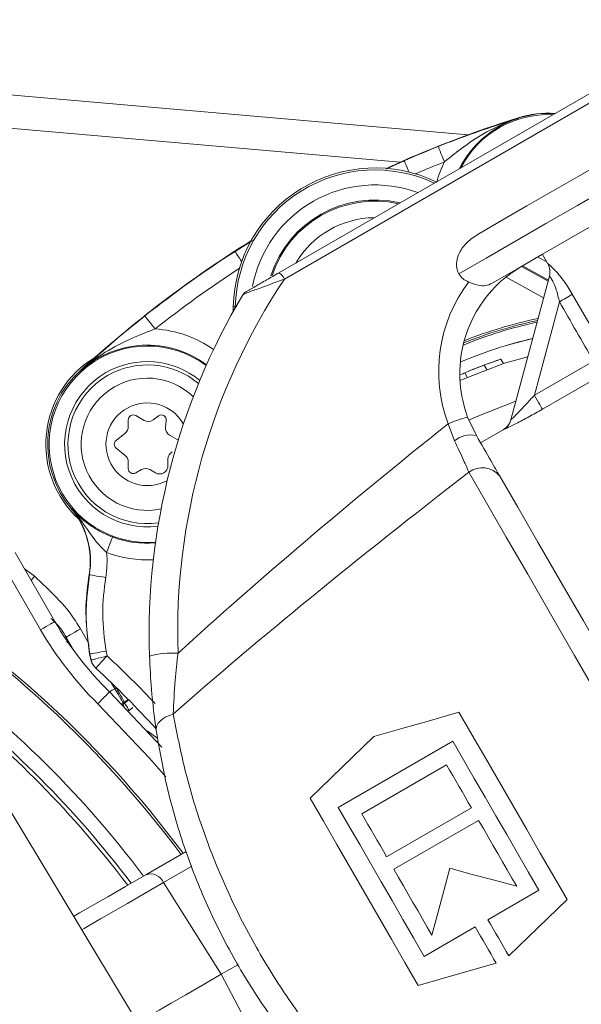
# Model space of a CAD drawing. Units: millimetres. Extents: x 2215 to 4258, y 516 to 3699.
# Drawn here: x 3167 to 3201, y 848 to 908 of the extents above; entities that cross this region are included whole.
import ezdxf

# ---------------------------------------------------------------- set-up
doc = ezdxf.new("R2010")
doc.units = ezdxf.units.MM
doc.header["$LTSCALE"] = 20

msp = doc.modelspace()

# ---------------------------------------------------------------- linework, layer by layer
at = {"color": 7, "linetype": 'Continuous', "lineweight": 18}
for p, q in [((3182.545, 892.409), (3217.22, 912.428)), ((3217.603, 912.072), (3182.87, 892.019)), ((3134.741, 905.926), (3193.967, 900.744)), ((3189.866, 899.095), (3134.566, 903.933)), ((3197.022, 901.748), (3197.011, 901.781)), ((3189.012, 898.684), (3190.117, 899.185)), ((3179.885, 893.702), (3180.945, 894.363)), ((3198.737, 893.062), (3198.195, 893.361)), ((3198.476, 893.523), (3198.8, 892.949)), ((3197.204, 892.789), (3198.817, 891.899)), ((3198.836, 891.969), (3197.275, 892.83)), ((3198.549, 890.899), (3196.278, 892.152)), ((3196.573, 883.524), (3198.898, 892.199)), ((3179.781, 890.345), (3179.776, 890.068)), ((3179.904, 890.342), (3179.781, 890.345)), ((3179.903, 890.294), (3179.904, 890.342)), ((3199.505, 890.652), (3197.992, 885.003)), ((3195.114, 886.566), (3194.962, 886.83)), ((3195.963, 887.178), (3195.904, 887.158)), ((3196.116, 886.912), (3195.963, 887.178)), ((3197.992, 885.003), (3201.568, 887.068)), ((3170.535, 886.456), (3170.511, 886.482)), ((3193.936, 886.095), (3193.785, 886.357)), ((3202.057, 886.222), (3198.48, 884.157)), ((3173.99, 847.055), (3151.301, 884.816)), ((3174.382, 883.481), (3173.882, 883.77)), ((3175.254, 883.751), (3174.929, 883.512)), ((3173.432, 883.51), (3173.432, 883.106)), ((3175.685, 883.075), (3175.73, 883.476)), ((3193.159, 882.242), (3192.777, 883.282)), ((3193.956, 883.678), (3194.484, 882.559)), ((3173.246, 882.717), (3172.694, 882.271)), ((3176.432, 882.297), (3175.932, 882.586)), ((3196.108, 882.918), (3194.734, 882.126)), ((3196.107, 882.916), (3196.108, 882.918)), ((3172.694, 881.804), (3173.246, 881.359)), ((3173.432, 880.97), (3173.432, 880.565)), ((3175.832, 880.739), (3175.832, 881.143)), ((3173.882, 880.306), (3174.232, 880.508)), ((3174.732, 880.508), (3175.082, 880.306)), ((3169.979, 878.176), (3169.965, 878.164)), ((3166.589, 875.482), (3168.991, 871.322)), ((3168.125, 870.822), (3165.723, 874.982)), ((3167.137, 874.532), (3167.758, 874.056)), ((3171.077, 874.143), (3171.06, 874.146)), ((3170.535, 870.869), (3171.04, 869.994)), ((3170.139, 869.555), (3169.669, 870.369)), ((3172.089, 869.528), (3172.153, 869.236)), ((3171.089, 869.339), (3171.136, 869.108)), ((3171.185, 868.986), (3171.105, 869.351)), ((3171.158, 869.016), (3171.185, 868.986)), ((3171.471, 868.505), (3171.447, 868.527)), ((3172.424, 867.597), (3172.622, 867.254)), ((3172.622, 867.254), (3172.702, 867.301)), ((3173.122, 866.388), (3173.016, 866.335)), ((3173.122, 866.388), (3173.099, 866.301)), ((3173.099, 866.301), (3173.225, 866.374)), ((3173.202, 866.435), (3173.122, 866.388)), ((3173.218, 866.392), (3173.225, 866.374)), ((3173.475, 865.941), (3173.428, 865.914)), ((3173.697, 866.126), (3173.475, 865.941)), ((3174.571, 864.708), (3175.213, 864.241)), ((3193.062, 864.07), (3186.133, 860.07)), ((3187.554, 859.69), (3192.681, 862.65)), ((3194.181, 860.052), (3189.054, 857.092)), ((3189.494, 856.329), (3194.621, 859.289)), ((3174.485, 856.001), (3176.937, 857.417)), ((3177.284, 856.522), (3175.57, 855.533)), ((3179.057, 849.98), (3175.57, 855.533)), ((3195.179, 853.284), (3198.262, 855.064)), ((3191.333, 851.064), (3194.416, 852.844)), ((3180.065, 850.562), (3179.057, 849.98)), ((3182.123, 844.184), (3179.057, 849.98))]:
    msp.add_line(p, q, dxfattribs=at)
at = {"color": 7, "linetype": 'Continuous', "lineweight": 18, "flags": 128}
for points in [[(3194.622, 894.762), (3196.048, 895.586), (3197.542, 896.448), (3199.081, 897.337), (3200.646, 898.24), (3202.215, 899.146), (3203.766, 900.041), (3205.278, 900.915), (3206.73, 901.753)], [(3199.238, 902.046), (3198.135, 902.021), (3197.011, 901.781)], [(3193.426, 892.34), (3195.08, 893.295), (3196.845, 894.314), (3198.692, 895.38), (3200.59, 896.476), (3202.506, 897.582), (3204.408, 898.681), (3206.264, 899.752), (3208.042, 900.778)], [(3192.178, 900.042), (3192.186, 900.023), (3192.207, 899.969), (3192.242, 899.883), (3192.288, 899.767), (3192.343, 899.627), (3192.407, 899.467), (3192.476, 899.293), (3192.548, 899.113)], [(3190.117, 899.185), (3190.126, 899.167), (3190.149, 899.113), (3190.186, 899.028), (3190.235, 898.914), (3190.295, 898.775), (3190.364, 898.617), (3190.415, 898.5)], [(3208.23, 899.155), (3206.686, 898.263), (3205.075, 897.333), (3203.424, 896.38), (3201.757, 895.418), (3200.101, 894.462), (3198.48, 893.526), (3196.921, 892.625), (3195.446, 891.774)], [(3180.286, 893.082), (3180.221, 893.182), (3180.128, 893.327), (3180.046, 893.453), (3179.978, 893.558), (3179.928, 893.636), (3179.896, 893.685), (3179.885, 893.702)], [(3200.285, 891.112), (3201.28, 889.377), (3202.343, 887.526)], [(3179.93, 890.342), (3179.923, 890.342), (3179.904, 890.342)], [(3175.054, 889.013), (3174.934, 889.165), (3174.818, 889.312), (3174.711, 889.447), (3174.617, 889.565), (3174.54, 889.663), (3174.482, 889.736), (3174.447, 889.781), (3174.434, 889.797)], [(3196.302, 888.012), (3196.51, 888.074), (3197.89, 888.438)], [(3193.491, 885.898), (3196.182, 886.933), (3197.594, 887.333)], [(3197.992, 885.003), (3198.082, 884.848), (3198.168, 884.698), (3198.249, 884.558), (3198.321, 884.434), (3198.382, 884.329), (3198.429, 884.246), (3198.463, 884.188), (3198.48, 884.157)], [(3194.036, 883.503), (3194.465, 883.704), (3196.87, 884.633)], [(3212.838, 847.768), (3211.77, 849.62), (3210.578, 851.684), (3209.28, 853.932), (3207.896, 856.329), (3206.446, 858.84), (3204.952, 861.428), (3203.435, 864.055), (3201.919, 866.682), (3200.424, 869.27), (3198.974, 871.782), (3197.59, 874.179), (3196.293, 876.426), (3195.101, 878.49), (3194.032, 880.342)], [(3195.895, 880.115), (3196.982, 878.232), (3198.202, 876.119), (3199.534, 873.812), (3200.955, 871.351), (3202.44, 868.778), (3203.965, 866.137), (3205.503, 863.473), (3207.028, 860.832), (3208.514, 858.259), (3209.935, 855.798), (3211.266, 853.491), (3212.486, 851.378), (3213.573, 849.496)], [(3172.475, 876.429), (3172.467, 876.41), (3172.447, 876.356), (3172.414, 876.269), (3172.371, 876.152), (3172.317, 876.011), (3172.257, 875.849), (3172.191, 875.675), (3172.123, 875.493)], [(3167.56, 873.801), (3167.639, 873.903), (3167.758, 874.056)], [(3172.064, 873.977), (3171.872, 874.009), (3171.688, 874.04), (3171.518, 874.069), (3171.369, 874.094), (3171.247, 874.114), (3171.155, 874.13), (3171.098, 874.139), (3171.077, 874.143)], [(3168.125, 870.822), (3168.294, 870.919), (3168.456, 871.013), (3168.606, 871.099), (3168.737, 871.175), (3168.845, 871.237), (3168.925, 871.284), (3168.974, 871.312), (3168.991, 871.322)], [(3169.669, 870.369), (3169.687, 870.379), (3169.737, 870.408), (3169.818, 870.454), (3169.926, 870.517), (3170.056, 870.592), (3170.206, 870.678), (3170.367, 870.772), (3170.535, 870.869)], [(3169.669, 870.369), (3169.707, 870.169), (3169.736, 870.017)], [(3172.089, 869.528), (3171.898, 869.494), (3171.715, 869.461), (3171.545, 869.43), (3171.396, 869.404), (3171.274, 869.382), (3171.182, 869.365), (3171.125, 869.355), (3171.105, 869.351)], [(3171.089, 869.339), (3171.097, 869.346), (3171.105, 869.351)], [(3171.185, 868.986), (3171.205, 868.991), (3171.261, 869.005), (3171.351, 869.029), (3171.471, 869.06), (3171.618, 869.097), (3171.785, 869.14), (3171.965, 869.187), (3172.153, 869.236)], [(3171.471, 868.505), (3171.484, 868.519), (3171.523, 868.56), (3171.586, 868.628), (3171.67, 868.719), (3171.774, 868.83), (3171.892, 868.956), (3172.02, 869.093), (3172.153, 869.236)], [(3171.592, 866.344), (3171.729, 866.483), (3171.86, 866.617), (3171.981, 866.74), (3172.088, 866.848), (3172.175, 866.937), (3172.24, 867.003), (3172.28, 867.043), (3172.293, 867.057)], [(3172.288, 867.062), (3172.292, 867.064), (3172.454, 867.157), (3172.622, 867.254)], [(3172.293, 867.057), (3175.461, 863.725), (3175.465, 863.721)], [(3173.122, 866.388), (3173.112, 866.406), (3173.083, 866.456), (3173.036, 866.537), (3172.974, 866.645), (3172.898, 866.776), (3172.812, 866.925), (3172.719, 867.086), (3172.622, 867.254)], [(3173.202, 866.435), (3173.192, 866.452), (3173.163, 866.503), (3173.116, 866.583), (3173.054, 866.691), (3172.978, 866.822), (3172.892, 866.971), (3172.799, 867.132), (3172.702, 867.301)], [(3173.423, 866.607), (3173.345, 866.535), (3173.202, 866.435)], [(3173.451, 866.578), (3173.361, 866.493), (3173.218, 866.392)], [(3175.702, 861.924), (3174.714, 863.061), (3171.592, 866.344)], [(3173.099, 866.301), (3173.104, 866.292), (3173.118, 866.267), (3173.141, 866.227), (3173.168, 866.182)], [(3173.225, 866.374), (3173.23, 866.365), (3173.244, 866.34), (3173.267, 866.3), (3173.299, 866.246), (3173.336, 866.18), (3173.379, 866.106), (3173.426, 866.025), (3173.475, 865.941)], [(3176.153, 865.721), (3175.922, 865.642), (3175.71, 865.544), (3175.523, 865.428), (3175.367, 865.299), (3175.246, 865.159), (3175.163, 865.013), (3175.122, 864.865), (3175.122, 864.718)], [(3188.277, 864.357), (3189.985, 864.846), (3191.703, 865.339), (3193.429, 865.834)], [(3193.429, 865.834), (3194.235, 864.438), (3195.051, 863.025), (3195.874, 861.599), (3196.701, 860.167), (3197.528, 858.735), (3198.351, 857.309), (3199.167, 855.895), (3199.973, 854.5)], [(3184.422, 860.634), (3185.714, 861.881), (3186.999, 863.122), (3188.277, 864.357)], [(3198.262, 855.064), (3197.618, 856.179), (3196.969, 857.303), (3196.316, 858.434), (3195.662, 859.567), (3195.007, 860.7), (3194.355, 861.831), (3193.705, 862.955), (3193.062, 864.07)], [(3192.681, 862.65), (3192.867, 862.327), (3193.054, 862.003), (3193.241, 861.679), (3193.429, 861.355), (3193.616, 861.029), (3193.804, 860.704), (3193.993, 860.378), (3194.181, 860.052)], [(3190.966, 849.3), (3190.16, 850.695), (3189.344, 852.109), (3188.521, 853.535), (3187.694, 854.967), (3186.867, 856.399), (3186.044, 857.825), (3185.228, 859.238), (3184.422, 860.634)], [(3186.133, 860.07), (3186.777, 858.955), (3187.426, 857.831), (3188.079, 856.7), (3188.733, 855.567), (3189.388, 854.434), (3190.04, 853.303), (3190.689, 852.179), (3191.333, 851.064)], [(3189.054, 857.092), (3188.866, 857.418), (3188.677, 857.744), (3188.489, 858.069), (3188.302, 858.395), (3188.114, 858.719), (3187.927, 859.043), (3187.74, 859.367), (3187.554, 859.69)], [(3194.621, 859.289), (3194.91, 858.789), (3195.198, 858.289), (3195.487, 857.789), (3195.775, 857.29), (3196.063, 856.792), (3196.35, 856.295), (3196.636, 855.8), (3196.921, 855.306)], [(3191.794, 852.346), (3191.509, 852.84), (3191.223, 853.335), (3190.936, 853.832), (3190.648, 854.33), (3190.36, 854.829), (3190.072, 855.329), (3189.783, 855.829), (3189.494, 856.329)], [(3192.877, 856.389), (3192.515, 855.036), (3192.153, 853.687), (3191.794, 852.346)], [(3196.921, 855.306), (3195.579, 855.665), (3194.231, 856.026), (3192.877, 856.389)], [(3170.127, 853.485), (3170.483, 853.69), (3171.258, 854.138), (3172.189, 854.675), (3173.268, 855.298), (3174.485, 856.001)], [(3175.57, 855.533), (3174.411, 854.864), (3173.382, 854.27), (3172.494, 853.757), (3171.756, 853.331), (3171.174, 852.995), (3170.755, 852.753), (3170.615, 852.672)], [(3199.973, 854.5), (3198.202, 852.79), (3196.444, 851.092)], [(3194.416, 852.844), (3194.576, 852.567), (3194.736, 852.29), (3194.895, 852.015), (3195.053, 851.74), (3195.211, 851.467), (3195.369, 851.194), (3195.525, 850.923), (3195.682, 850.652)], [(3196.444, 851.092), (3196.288, 851.363), (3196.131, 851.634), (3195.973, 851.907), (3195.815, 852.18), (3195.657, 852.455), (3195.498, 852.73), (3195.338, 853.007), (3195.179, 853.284)], [(3195.682, 850.652), (3193.332, 849.979), (3190.966, 849.3)], [(3179.057, 849.98), (3177.917, 849.322), (3176.906, 848.738), (3176.033, 848.234), (3175.307, 847.815), (3174.735, 847.485), (3174.323, 847.247), (3174.074, 847.103), (3173.99, 847.055)]]:
    msp.add_lwpolyline(points, dxfattribs=at)
at = {"color": 7, "linetype": 'Continuous', "lineweight": 18}
for radius in [441.875, 438.845, 415.11, 344.282, 342.266, 313.081, 311.061, 308.05]:
    msp.add_circle((3162.162, 957.428), radius, dxfattribs=at)
for centre, radius, start, end in [((3162.162, 957.428), 283.534, 11.18515, 222.44888), ((3162.162, 957.428), 347.44, 274.41815, 355.58185), ((3162.162, 957.428), 356.53, 274.30529, 355.69471), ((3162.162, 957.428), 352.49, 274.35473, 355.64527), ((3162.162, 957.428), 308, 225.82662, 349.71344), ((3162.162, 957.428), 302.091, 226.03599, 349.50998), ((3218.295, 834.317), 70.742, 107.50972, 114.43167), ((3198.824, 896.034), 5.991, 107.50972, 153.43239), ((3198.824, 896.034), 5.939, 87.34299, 152.65701), ((3198.824, 896.034), 6.027, 86.06361, 107.50972), ((3218.295, 834.317), 70.724, 111.67104, 113.47933), ((3188.353, 890.179), 8.573, 64.18747, 178.89108), ((3188.353, 890.179), 8.45, 64.90233, 178.89108), ((3218.295, 834.317), 69.724, 111.67104, 113.22004), ((3198.824, 896.034), 6.991, 153.86977, 164.55103), ((3188.353, 890.179), 7.541, 69.87691, 169.26652), ((3188.353, 890.179), 6.632, 76.80284, 162.02489), ((3188.353, 890.179), 6.562, 77.46108, 161.64344), ((3188.353, 890.179), 5.557, 90.47566, 149.52434), ((3218.295, 834.317), 70.742, 121.95175, 132.49028), ((3218.295, 834.317), 70.724, 122.89465, 128.32896), ((3218.295, 834.317), 69.724, 123.16338, 128.32896), ((3200.979, 886.309), 7.5, 120, 168.18969), ((3197.931, 892.455), 1, 356.41637, 29.65319), ((3197.933, 892.458), 0.999, 345.00426, 29.55306), ((3182.13, 891.732), 0.794, 21.22238, 58.47901), ((3214.919, 870.685), 38.5, 146.34942, 181.91026), ((3201.205, 886.439), 9, 143.057, 200.53382), ((3214.694, 870.555), 40, 149.14174, 181.91026), ((3180.785, 890.815), 0.5, 120, 149.14174), ((3184.413, 917.11), 30.46, 299.70079, 301.40356), ((3203.603, 863.997), 26, 102.10104, 112.43834), ((3203.435, 864.055), 26, 101.66293, 111.95608), ((3203.435, 864.055), 26.108, 101.544, 111.77878), ((3174.582, 882.038), 6.991, 55.05327, 86.13023), ((3174.582, 882.038), 5.939, 53.21585, 274.83485), ((3174.582, 882.038), 5.991, 53.32986, 132.49028), ((3203.435, 864.055), 25, 102.81968, 113.3876), ((3174.58, 882.035), 6.136, 121.17655, 227.3249), ((3200.979, 886.309), 7.5, 168.18969, 200.53382), ((3174.582, 882.038), 5, 50.61248, 120), ((3174.582, 882.038), 4.8, 49.88224, 120), ((3203.435, 864.055), 24.3, 107.90962, 112.84743), ((3174.582, 882.038), 6.027, 132.49028, 219.99386), ((3174.582, 882.038), 5, 120, 277.43823), ((3174.582, 882.038), 4.8, 120, 278.16846), ((3203.435, 864.055), 24.3, 113.39858, 113.99812), ((3174.582, 882.038), 4, 46.00865, 282.04206), ((3174.582, 882.038), 2.5, 29.2096, 298.0987), ((3173.732, 883.51), 0.3, 60, 180), ((3175.432, 883.51), 0.3, 353.60412, 126.39588), ((3174.632, 883.914), 0.5, 240, 306.39588), ((3196.558, 873.973), 10.047, 105.01121, 112.10869), ((3195.608, 883.784), 1, 299.94847, 345), ((3195.607, 883.782), 1, 299.99144, 325.89716), ((3195.607, 883.782), 1, 325.89863, 345.00037), ((3172.932, 883.106), 0.5, 308.88723, 0), ((3176.182, 883.019), 0.5, 173.60412, 240), ((3194.137, 881.079), 1.52, 76.80837, 130.06529), ((3172.882, 882.038), 0.3, 128.88723, 231.11277), ((3172.932, 880.97), 0.5, 0, 51.11277), ((3176.332, 881.143), 0.5, 120, 180), ((3175.332, 880.739), 0.5, 240, 0), ((3173.732, 880.565), 0.3, 180, 300), ((3174.482, 880.075), 0.5, 60, 120), ((3194.846, 879.259), 1.355, 39.19338, 126.90218), ((3166.155, 874.968), 4.973, 350.48283, 39.99386), ((3166.155, 874.968), 4.991, 350.48283, 39.99386), ((3174.582, 882.038), 5.991, 249.40734, 274.72084), ((3166.155, 874.968), 5.991, 350.48283, 5.02866), ((3174.582, 882.038), 6.991, 249.40734, 272.99743), ((3124.63, 818.557), 64.94, 36.63198, 59.65227), ((3124.63, 818.557), 64.8, 36.6464, 59.42449), ((3186.312, 881.322), 20, 210, 225.49873), ((3186.312, 881.322), 21, 210, 225.49873), ((3124.63, 818.557), 62.199, 36.92567, 54.62022), ((3172.153, 869.235), 1, 194.46039, 226.95931), ((3125.06, 818.805), 69, 43.56524, 46.95994), ((3176.15, 863.835), 5.574, 87.01718, 104.91442), ((3125.06, 818.805), 68, 42.59184, 46.95994), ((3124.63, 818.557), 61.332, 37.02406, 52.69369), ((3124.63, 818.557), 61.101, 37.05067, 52.14427), ((3185.39, 870.956), 13, 200.35559, 200.5549), ((3174.772, 855.174), 0.875, 24.22252, 109.1892)]:
    msp.add_arc(centre, radius, start, end, dxfattribs=at)
for centre, major_axis, ratio, start_param, end_param in [((3218.062, 867.72), (-153.006, 265.014), 0.015117, 1.475434, 1.488999), ((3296.68, 917.89), (142.433, 82.234), 0.176327, 2.281447, 2.466334), ((3297.281, 918.237), (142.433, 82.234), 0.152006, 2.290124, 2.49389)]:
    msp.add_ellipse(centre, major_axis=major_axis, ratio=ratio, start_param=start_param, end_param=end_param, dxfattribs=at)
for points, knots in [([(3192.178, 900.042), (3192.719, 900.252), (3193.846, 900.689), (3195.445, 901.245), (3196.489, 901.582), (3197.018, 901.746), (3197.022, 901.748)], [0, 0, 0, 0, 0.312164, 0.651317, 0.997324, 1, 1, 1, 1]), ([(3197.022, 901.748), (3197.017, 901.746), (3196.433, 901.563), (3195.287, 901.078), (3193.826, 900.144), (3192.936, 899.426), (3192.548, 899.113)], [0, 0, 0, 0, 0.0030227, 0.3556623, 0.7185365, 1, 1, 1, 1]), ([(3193.426, 892.34), (3193.373, 892.461), (3193.267, 892.703), (3193.279, 893.157), (3193.468, 893.703), (3193.922, 894.297), (3194.381, 894.602), (3194.622, 894.762)], [0, 0, 0, 0, 0.130777, 0.260963, 0.443539, 0.707457, 1, 1, 1, 1]), ([(3198.802, 892.95), (3198.802, 892.951), (3198.806, 892.956), (3198.87, 892.914), (3199.08, 892.73), (3199.397, 892.397), (3199.813, 891.877), (3200.108, 891.418), (3200.276, 891.128), (3200.285, 891.112)], [0, 0, 0, 0, 0.026526, 0.155047, 0.316758, 0.490654, 0.684772, 0.982208, 1, 1, 1, 1]), ([(3182.545, 892.409), (3182.294, 892.264), (3181.812, 891.985), (3181.203, 891.634), (3180.811, 891.408), (3180.634, 891.305), (3180.549, 891.256), (3180.54, 891.251), (3180.535, 891.248)], [0, 0, 0, 0, 0.329327, 0.631412, 0.784903, 0.876568, 0.938217, 1, 1, 1, 1]), ([(3194.012, 891.848), (3193.893, 891.906), (3193.657, 892.02), (3193.503, 892.234), (3193.426, 892.34)], [0, 0, 0, 0, 0.50392, 1, 1, 1, 1]), ([(3198.898, 892.199), (3198.904, 892.198), (3198.911, 892.197), (3198.953, 892.146), (3198.993, 892.091), (3199.073, 891.96), (3199.18, 891.754), (3199.359, 891.291), (3199.448, 890.901), (3199.505, 890.652)], [0, 0, 0, 0, 0.1170467, 0.1407814, 0.270363, 0.2886481, 0.4535112, 0.6506125, 1, 1, 1, 1]), ([(3182.87, 892.019), (3182.562, 891.909), (3181.958, 891.692), (3181.192, 891.409), (3180.708, 891.224), (3180.488, 891.136), (3180.38, 891.088), (3180.364, 891.077), (3180.356, 891.072)], [0, 0, 0, 0, 0.300929, 0.589118, 0.747858, 0.850997, 0.924621, 1, 1, 1, 1]), ([(3195.446, 891.774), (3195.313, 891.714), (3195.048, 891.594), (3194.611, 891.636), (3194.252, 891.752), (3194.048, 891.834), (3194.012, 891.848)], [0, 0, 0, 0, 0.306251, 0.611361, 0.931604, 1, 1, 1, 1]), ([(3170.535, 886.456), (3170.538, 886.459), (3170.939, 886.829), (3171.752, 887.564), (3173.033, 888.671), (3173.982, 889.434), (3174.434, 889.797)], [0, 0, 0, 0, 0.002676, 0.343531, 0.687832, 1, 1, 1, 1]), ([(3175.054, 889.013), (3174.588, 888.833), (3173.538, 888.427), (3171.998, 887.632), (3171.002, 886.885), (3170.539, 886.459), (3170.535, 886.456)], [0, 0, 0, 0, 0.281465, 0.634595, 0.996978, 1, 1, 1, 1]), ([(3194.962, 886.83), (3194.806, 886.771), (3194.53, 886.666), (3194.148, 886.512), (3193.923, 886.416), (3193.785, 886.357)], [0, 0, 0, 0, 0.3316715, 0.5893425, 1, 1, 1, 1]), ([(3195.963, 887.178), (3195.953, 887.174), (3195.935, 887.169), (3195.768, 887.114), (3195.533, 887.035), (3195.254, 886.937), (3195.052, 886.863), (3194.962, 886.83)], [0, 0, 0, 0, 0.23259, 0.423929, 0.615086, 0.826799, 1, 1, 1, 1]), ([(3196.573, 883.524), (3196.576, 883.525), (3196.582, 883.527), (3196.64, 883.58), (3196.781, 883.714), (3197.084, 884.019), (3197.508, 884.464), (3197.827, 884.819), (3197.992, 885.003)], [0, 0, 0, 0, 0.070488, 0.112117, 0.235736, 0.421279, 0.699731, 1, 1, 1, 1]), ([(3198.48, 884.157), (3198.204, 884.001), (3197.658, 883.69), (3196.938, 883.312), (3196.442, 883.067), (3196.157, 882.933), (3196.124, 882.922), (3196.107, 882.916)], [0, 0, 0, 0, 0.263019, 0.5212084, 0.7122072, 0.8566409, 1, 1, 1, 1]), ([(3194.484, 882.559), (3194.79, 882.029), (3195.324, 881.103), (3195.724, 880.411), (3195.895, 880.115)], [0, 0, 0, 0, 0.571987, 1, 1, 1, 1]), ([(3194.032, 880.342), (3193.931, 880.576), (3193.696, 881.122), (3193.354, 881.835), (3193.159, 882.242)], [0, 0, 0, 0, 0.428885, 1, 1, 1, 1]), ([(3169.979, 878.176), (3169.98, 878.174), (3170.228, 877.885), (3170.703, 877.417), (3171.387, 876.952), (3171.958, 876.644), (3172.23, 876.531), (3172.475, 876.429)], [0, 0, 0, 0, 0.002389, 0.439393, 0.764814, 0.789276, 1, 1, 1, 1]), ([(3172.123, 875.493), (3171.952, 875.655), (3171.503, 876.08), (3170.873, 877.03), (3170.332, 877.757), (3169.981, 878.173), (3169.979, 878.176)], [0, 0, 0, 0, 0.196745, 0.517467, 0.996698, 1, 1, 1, 1]), ([(3167.758, 874.056), (3168.672, 873.21), (3169.721, 872.24), (3170.443, 871.024), (3170.535, 870.869)], [0, 0, 0, 0, 0.872096, 1, 1, 1, 1]), ([(3171.06, 874.146), (3170.976, 873.514), (3170.764, 871.915), (3170.966, 870.31), (3171.089, 869.339)], [0, 0, 0, 0, 0.394834, 1, 1, 1, 1]), ([(3171.105, 869.351), (3171.01, 870.016), (3170.783, 871.608), (3170.969, 873.209), (3171.077, 874.143)], [0, 0, 0, 0, 0.416994, 1, 1, 1, 1]), ([(3172.064, 873.977), (3171.973, 873.246), (3171.789, 871.762), (3171.988, 870.28), (3172.089, 869.528)], [0, 0, 0, 0, 0.492582, 1, 1, 1, 1]), ([(3169.669, 870.369), (3169.588, 870.512), (3169.346, 870.939), (3168.99, 871.281), (3168.754, 871.508)], [0, 0, 0, 0, 0.335725, 1, 1, 1, 1]), ([(3171.136, 869.108), (3171.141, 869.087), (3171.149, 869.055), (3171.156, 869.027), (3171.158, 869.016)], [0, 0, 0, 0, 0.638189, 1, 1, 1, 1]), ([(3171.447, 868.527), (3171.445, 868.528), (3171.403, 868.568), (3171.308, 868.675), (3171.21, 868.841), (3171.172, 868.97), (3171.158, 869.016)], [0, 0, 0, 0, 0.011152, 0.300574, 0.747048, 1, 1, 1, 1]), ([(3175.122, 864.718), (3175.013, 865.531), (3174.824, 866.941), (3174.748, 868.543), (3174.716, 869.222)], [0, 0, 0, 0, 0.576604, 1, 1, 1, 1]), ([(3176.441, 869.402), (3176.378, 868.851), (3176.233, 867.557), (3176.182, 866.39), (3176.153, 865.721)], [0, 0, 0, 0, 0.426185, 1, 1, 1, 1]), ([(3176.153, 865.721), (3176.365, 864.617), (3176.789, 862.41), (3177.855, 858.833), (3179.3, 855.187), (3181.074, 851.67), (3183.109, 848.426), (3185.28, 845.523), (3187.577, 842.943), (3189.583, 840.995), (3190.794, 839.97), (3191.237, 839.595)], [0, 0, 0, 0, 0.121928, 0.243788, 0.366708, 0.489578, 0.602175, 0.714801, 0.825456, 0.936161, 1, 1, 1, 1]), ([(3189.853, 839.203), (3189.41, 839.563), (3188.195, 840.55), (3186.194, 842.429), (3183.914, 844.927), (3181.772, 847.747), (3179.779, 850.91), (3178.058, 854.349), (3176.679, 857.925), (3175.684, 861.444), (3175.309, 863.627), (3175.122, 864.718)], [0, 0, 0, 0, 0.063593, 0.174217, 0.284794, 0.397633, 0.510444, 0.633521, 0.756647, 0.878291, 1, 1, 1, 1])]:
    msp.add_open_spline(points, degree=3, knots=knots, dxfattribs=at)

doc.saveas('drawing.dxf')
